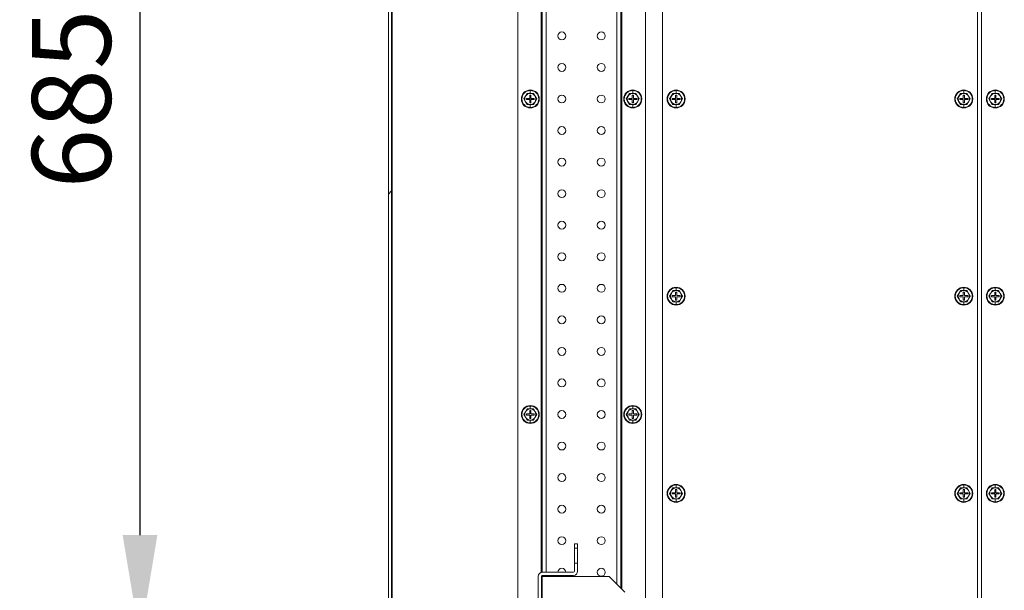
# Model space of a CAD drawing. Units: millimetres. Extents: x 63 to 8538, y 73 to 6060.
# Drawn here: x 4015 to 4640, y 890 to 1252 of the extents above; entities that cross this region are included whole.
import ezdxf

# ---------------------------------------------------------------- set-up
doc = ezdxf.new("R2010")
doc.units = ezdxf.units.MM
doc.header["$LTSCALE"] = 5
doc.header["$PDSIZE"] = -1
doc.styles.get("Standard").update_dxf_attribs({"font": 'romans.shx', "width": 0.8})
doc.dimstyles.new('SLDDIMSTYLE2', dxfattribs={"dimscale": 10, "dimtxt": 2.5, "dimasz": 3.302, "dimexe": 1, "dimexo": 1, "dimgap": 0.926042, "dimtad": 1, "dimdec": 0, "dimrnd": 1e-09, "dimzin": 12, "dimdsep": 46, "dimtxsty": 'Standard', "dimcen": 2, "dimadec": 0, "dimazin": 3, "dimtfac": 1, "dimtdec": 0, "dimtmove": 0, "dimatfit": 0, "dimfxl": 1, "dimfrac": 2, "dimtolj": 1, "dimtzin": 12, "dimarcsym": 0})
pattern_1 = [(45, (-4408.93, -2128.25), (-202.056, 202.056), []), (45, (-4274.22, -2128.25), (-202.056, 202.056), [])]

# ---------------------------------------------------------------- blocks, each defined once
blk = doc.blocks.new('*D33')
at = {"color": 0, "lineweight": -2, "transparency": 16777216}
for p, q in [((4402.87, 1544.38), (4071.5, 1544.38)), ((4091.5, 925.42), (4091.5, 1478.34)), ((4402.87, 859.38), (4071.5, 859.38))]:
    blk.add_line(p, q, dxfattribs=at)
at = {"color": 0, "transparency": 16777216}
for points in [[(4080.49, 1478.34), (4102.51, 1478.34), (4091.5, 1544.38)], [(4080.49, 925.42), (4102.51, 925.42), (4091.5, 859.38)]]:
    blk.add_solid(points, dxfattribs=at)
at = {"layer": 'Defpoints', "color": 0, "transparency": 16777216}
for p in [(4091.5, 1544.38), (4422.87, 1544.38), (4422.87, 859.38)]:
    blk.add_point(p, dxfattribs=at)
at = {"color": 0, "transparency": 16777216, "insert": (4047.98, 1201.88), "char_height": 50, "attachment_point": 5, "rotation": 90}
blk.add_mtext('\\A1;685', dxfattribs=at)

msp = doc.modelspace()

# ---------------------------------------------------------------- hatches: boundary and pattern name
at = {"linetype": 'Continuous', "lineweight": 18}
h = msp.add_hatch(dxfattribs=at)
h.set_pattern_fill('ANSI32', color=256, scale=30, style=0)
h.set_pattern_definition(pattern_1)
edge = h.paths.add_edge_path(flags=0)
edge.add_arc((4309.52, 1591.28), 2.6, 0, 90)
edge.add_line((4309.52, 1593.88), (4302.12, 1593.88))
edge.add_line((4302.12, 1593.88), (4302.12, 1591.88))
edge.add_line((4302.12, 1591.88), (4309.52, 1591.88))
edge.add_arc((4309.52, 1591.28), 0.6, 0, 90, ccw=False)
edge.add_line((4310.12, 1591.28), (4310.12, 1574.48))
edge.add_arc((4309.52, 1574.48), 0.6, 270, 360, ccw=False)
edge.add_line((4309.52, 1573.88), (4279.72, 1573.88))
edge.add_arc((4279.72, 1574.48), 0.6, 180, 270, ccw=False)
edge.add_line((4279.12, 1574.48), (4279.12, 1599.28))
edge.add_arc((4276.52, 1599.28), 2.6, 0, 90)
edge.add_line((4276.52, 1601.88), (4251.72, 1601.88))
edge.add_arc((4251.72, 1599.28), 2.6, 90, 180)
edge.add_line((4249.12, 1599.28), (4249.12, 804.48))
edge.add_arc((4251.72, 804.48), 2.6, 180, 270)
edge.add_line((4251.72, 801.88), (4276.52, 801.88))
edge.add_arc((4276.52, 804.48), 2.6, 270, 360)
edge.add_line((4279.12, 804.48), (4279.12, 829.28))
edge.add_arc((4279.72, 829.28), 0.6, 90, 180, ccw=False)
edge.add_line((4279.72, 829.88), (4309.52, 829.88))
edge.add_arc((4309.52, 829.28), 0.6, 0, 90, ccw=False)
edge.add_line((4310.12, 829.28), (4310.12, 812.48))
edge.add_arc((4309.52, 812.48), 0.6, 270, 360, ccw=False)
edge.add_line((4309.52, 811.88), (4302.12, 811.88))
edge.add_line((4302.12, 811.88), (4302.12, 809.88))
edge.add_line((4302.12, 809.88), (4309.52, 809.88))
edge.add_arc((4309.52, 812.48), 2.6, 270, 360)
edge.add_line((4312.12, 812.48), (4312.12, 829.28))
edge.add_arc((4309.52, 829.28), 2.6, 0, 90)
edge.add_line((4309.52, 831.88), (4279.72, 831.88))
edge.add_arc((4279.72, 829.28), 2.6, 90, 180)
edge.add_line((4277.12, 829.28), (4277.12, 804.48))
edge.add_arc((4276.52, 804.48), 0.6, 270, 360, ccw=False)
edge.add_line((4276.52, 803.88), (4251.72, 803.88))
edge.add_arc((4251.72, 804.48), 0.6, 180, 270, ccw=False)
edge.add_line((4251.12, 804.48), (4251.12, 1599.28))
edge.add_arc((4251.72, 1599.28), 0.6, 90, 180, ccw=False)
edge.add_line((4251.72, 1599.88), (4276.52, 1599.88))
edge.add_arc((4276.52, 1599.28), 0.6, 0, 90, ccw=False)
edge.add_line((4277.12, 1599.28), (4277.12, 1574.48))
edge.add_arc((4279.72, 1574.48), 2.6, 180, 270)
edge.add_line((4279.72, 1571.88), (4309.52, 1571.88))
edge.add_arc((4309.52, 1574.48), 2.6, 270, 360)
edge.add_line((4312.12, 1574.48), (4312.12, 1591.28))
h = msp.add_hatch(dxfattribs=at)
h.set_pattern_fill('ANSI32', color=256, scale=30, style=0)
h.set_pattern_definition(pattern_1)
edge = h.paths.add_edge_path(flags=0)
edge.add_line((4367.12, 907.63), (4367.12, 902.48))
edge.add_arc((4366.52, 902.48), 0.6, 270, 360, ccw=False)
edge.add_line((4366.52, 901.88), (4346.72, 901.88))
edge.add_arc((4346.72, 899.28), 2.6, 90, 180)
edge.add_line((4344.12, 899.28), (4344.12, 854.48))
edge.add_arc((4346.72, 854.48), 2.6, 180, 270)
edge.add_line((4346.72, 851.88), (4386.87, 851.88))
edge.add_line((4386.87, 851.88), (4386.87, 853.88))
edge.add_line((4386.87, 853.88), (4346.72, 853.88))
edge.add_arc((4346.72, 854.48), 0.6, 180, 270, ccw=False)
edge.add_line((4346.12, 854.48), (4346.12, 899.28))
edge.add_arc((4346.72, 899.28), 0.6, 90, 180, ccw=False)
edge.add_line((4346.72, 899.88), (4366.52, 899.88))
edge.add_arc((4366.52, 902.48), 2.6, 270, 360)
edge.add_line((4369.12, 902.48), (4369.12, 907.63))
edge.add_line((4369.12, 907.63), (4367.12, 907.63))

# ---------------------------------------------------------------- linework, layer by layer
for p, q in [((4249.12, 1599.28), (4249.12, 804.48)), ((4251.12, 1599.28), (4251.12, 804.48)), ((4331.12, 1551.88), (4331.12, 851.88)), ((4412.12, 851.88), (4412.12, 1551.88)), ((4422.87, 1544.38), (4422.87, 859.38)), ((4622.87, 859.38), (4622.87, 1544.38)), ((4625.37, 1544.38), (4625.37, 859.38)), ((4251.37, 1513.38), (4251.37, 804.48)), ((4396.62, 1511.98), (4396.62, 891.78)), ((4397.22, 1512.58), (4397.22, 891.18)), ((4394.02, 1509.38), (4394.02, 894.38)), ((4346.02, 1501.97), (4346.02, 901.78)), ((4346.62, 901.87), (4346.62, 1501.88)), ((4349.22, 1501.88), (4349.22, 901.88)), ((4339.12, 1207.58), (4339.12, 1207.25)), ((4339.12, 1205.44), (4339.12, 1207.25)), ((4404.12, 1207.58), (4404.12, 1207.25)), ((4404.12, 1205.44), (4404.12, 1207.25)), ((4431.62, 1207.58), (4431.62, 1207.25)), ((4431.62, 1205.44), (4431.62, 1207.25)), ((4614.12, 1207.58), (4614.12, 1207.25)), ((4614.12, 1205.44), (4614.12, 1207.25)), ((4634.12, 1207.58), (4634.12, 1207.25)), ((4634.12, 1205.44), (4634.12, 1207.25)), ((4336.09, 1203.63), (4335.08, 1201.88)), ((4335.08, 1201.88), (4336.09, 1200.13)), ((4337.1, 1205.38), (4336.09, 1203.63)), ((4336.09, 1200.13), (4337.1, 1198.38)), ((4336.62, 1202.28), (4336.62, 1201.48)), ((4338.72, 1202.28), (4336.62, 1202.28)), ((4336.62, 1201.48), (4338.72, 1201.48)), ((4337.06, 1205.45), (4339.12, 1205.44)), ((4339.12, 1205.38), (4337.1, 1205.38)), ((4339.52, 1204.38), (4338.72, 1204.38)), ((4338.72, 1204.38), (4338.72, 1202.28)), ((4338.72, 1201.48), (4338.72, 1199.38)), ((4338.72, 1199.38), (4339.52, 1199.38)), ((4339.12, 1205.44), (4341.18, 1205.45)), ((4341.14, 1205.38), (4339.12, 1205.38)), ((4339.52, 1202.28), (4339.52, 1204.38)), ((4341.62, 1202.28), (4339.52, 1202.28)), ((4339.52, 1199.38), (4339.52, 1201.48)), ((4339.52, 1201.48), (4341.62, 1201.48)), ((4342.15, 1203.63), (4341.14, 1205.38)), ((4341.14, 1198.38), (4342.15, 1200.13)), ((4341.62, 1201.48), (4341.62, 1202.28)), ((4343.16, 1201.88), (4342.15, 1203.63)), ((4342.15, 1200.13), (4343.16, 1201.88)), ((4401.09, 1203.63), (4400.08, 1201.88)), ((4400.08, 1201.88), (4401.09, 1200.13)), ((4402.1, 1205.38), (4401.09, 1203.63)), ((4401.09, 1200.13), (4402.1, 1198.38)), ((4401.62, 1202.28), (4401.62, 1201.48)), ((4403.72, 1202.28), (4401.62, 1202.28)), ((4401.62, 1201.48), (4403.72, 1201.48)), ((4402.06, 1205.45), (4404.12, 1205.44)), ((4404.12, 1205.38), (4402.1, 1205.38)), ((4404.52, 1204.38), (4403.72, 1204.38)), ((4403.72, 1204.38), (4403.72, 1202.28)), ((4403.72, 1201.48), (4403.72, 1199.38)), ((4403.72, 1199.38), (4404.52, 1199.38)), ((4404.12, 1205.44), (4406.18, 1205.45)), ((4406.14, 1205.38), (4404.12, 1205.38)), ((4404.52, 1202.28), (4404.52, 1204.38)), ((4406.62, 1202.28), (4404.52, 1202.28)), ((4404.52, 1199.38), (4404.52, 1201.48)), ((4404.52, 1201.48), (4406.62, 1201.48)), ((4407.15, 1203.63), (4406.14, 1205.38)), ((4406.14, 1198.38), (4407.15, 1200.13)), ((4406.62, 1201.48), (4406.62, 1202.28)), ((4408.16, 1201.88), (4407.15, 1203.63)), ((4407.15, 1200.13), (4408.16, 1201.88)), ((4428.59, 1203.63), (4427.58, 1201.88)), ((4427.58, 1201.88), (4428.59, 1200.13)), ((4429.6, 1205.38), (4428.59, 1203.63)), ((4428.59, 1200.13), (4429.6, 1198.38)), ((4429.12, 1202.28), (4429.12, 1201.48)), ((4431.22, 1202.28), (4429.12, 1202.28)), ((4429.12, 1201.48), (4431.22, 1201.48)), ((4429.56, 1205.45), (4431.62, 1205.44)), ((4431.62, 1205.38), (4429.6, 1205.38)), ((4432.02, 1204.38), (4431.22, 1204.38)), ((4431.22, 1204.38), (4431.22, 1202.28)), ((4431.22, 1201.48), (4431.22, 1199.38)), ((4431.22, 1199.38), (4432.02, 1199.38)), ((4431.62, 1205.44), (4433.68, 1205.45)), ((4433.64, 1205.38), (4431.62, 1205.38)), ((4432.02, 1202.28), (4432.02, 1204.38)), ((4434.12, 1202.28), (4432.02, 1202.28)), ((4432.02, 1199.38), (4432.02, 1201.48)), ((4432.02, 1201.48), (4434.12, 1201.48)), ((4434.65, 1203.63), (4433.64, 1205.38)), ((4433.64, 1198.38), (4434.65, 1200.13)), ((4434.12, 1201.48), (4434.12, 1202.28)), ((4435.66, 1201.88), (4434.65, 1203.63)), ((4434.65, 1200.13), (4435.66, 1201.88)), ((4611.09, 1203.63), (4610.08, 1201.88)), ((4610.08, 1201.88), (4611.09, 1200.13)), ((4612.1, 1205.38), (4611.09, 1203.63)), ((4611.09, 1200.13), (4612.1, 1198.38)), ((4611.62, 1202.28), (4611.62, 1201.48)), ((4613.72, 1202.28), (4611.62, 1202.28)), ((4611.62, 1201.48), (4613.72, 1201.48)), ((4612.06, 1205.45), (4614.12, 1205.44)), ((4614.12, 1205.38), (4612.1, 1205.38)), ((4614.52, 1204.38), (4613.72, 1204.38)), ((4613.72, 1204.38), (4613.72, 1202.28)), ((4613.72, 1201.48), (4613.72, 1199.38)), ((4613.72, 1199.38), (4614.52, 1199.38)), ((4614.12, 1205.44), (4616.18, 1205.45)), ((4616.14, 1205.38), (4614.12, 1205.38)), ((4614.52, 1202.28), (4614.52, 1204.38)), ((4616.62, 1202.28), (4614.52, 1202.28)), ((4614.52, 1199.38), (4614.52, 1201.48)), ((4614.52, 1201.48), (4616.62, 1201.48)), ((4617.15, 1203.63), (4616.14, 1205.38)), ((4616.14, 1198.38), (4617.15, 1200.13)), ((4616.62, 1201.48), (4616.62, 1202.28)), ((4618.16, 1201.88), (4617.15, 1203.63)), ((4617.15, 1200.13), (4618.16, 1201.88)), ((4631.09, 1203.63), (4630.08, 1201.88)), ((4630.08, 1201.88), (4631.09, 1200.13)), ((4632.1, 1205.38), (4631.09, 1203.63)), ((4631.09, 1200.13), (4632.1, 1198.38)), ((4631.62, 1202.28), (4631.62, 1201.48)), ((4633.72, 1202.28), (4631.62, 1202.28)), ((4631.62, 1201.48), (4633.72, 1201.48)), ((4632.06, 1205.45), (4634.12, 1205.44)), ((4634.12, 1205.38), (4632.1, 1205.38)), ((4634.52, 1204.38), (4633.72, 1204.38)), ((4633.72, 1204.38), (4633.72, 1202.28)), ((4633.72, 1201.48), (4633.72, 1199.38)), ((4633.72, 1199.38), (4634.52, 1199.38)), ((4634.12, 1205.44), (4636.18, 1205.45)), ((4636.14, 1205.38), (4634.12, 1205.38)), ((4634.52, 1202.28), (4634.52, 1204.38)), ((4636.62, 1202.28), (4634.52, 1202.28)), ((4634.52, 1199.38), (4634.52, 1201.48)), ((4634.52, 1201.48), (4636.62, 1201.48)), ((4637.15, 1203.63), (4636.14, 1205.38)), ((4636.14, 1198.38), (4637.15, 1200.13)), ((4636.62, 1201.48), (4636.62, 1202.28)), ((4638.16, 1201.88), (4637.15, 1203.63)), ((4637.15, 1200.13), (4638.16, 1201.88)), ((4339.12, 1198.31), (4337.06, 1198.31)), ((4337.1, 1198.38), (4339.12, 1198.38)), ((4339.12, 1198.38), (4341.14, 1198.38)), ((4341.18, 1198.31), (4339.12, 1198.31)), ((4339.12, 1198.31), (4339.12, 1196.51)), ((4339.12, 1196.18), (4339.12, 1196.51)), ((4404.12, 1198.31), (4402.06, 1198.31)), ((4402.1, 1198.38), (4404.12, 1198.38)), ((4404.12, 1198.38), (4406.14, 1198.38)), ((4406.18, 1198.31), (4404.12, 1198.31)), ((4404.12, 1198.31), (4404.12, 1196.51)), ((4404.12, 1196.18), (4404.12, 1196.51)), ((4431.62, 1198.31), (4429.56, 1198.31)), ((4429.6, 1198.38), (4431.62, 1198.38)), ((4431.62, 1198.38), (4433.64, 1198.38)), ((4433.68, 1198.31), (4431.62, 1198.31)), ((4431.62, 1198.31), (4431.62, 1196.51)), ((4431.62, 1196.18), (4431.62, 1196.51)), ((4614.12, 1198.31), (4612.06, 1198.31)), ((4612.1, 1198.38), (4614.12, 1198.38)), ((4614.12, 1198.38), (4616.14, 1198.38)), ((4616.18, 1198.31), (4614.12, 1198.31)), ((4614.12, 1198.31), (4614.12, 1196.51)), ((4614.12, 1196.18), (4614.12, 1196.51)), ((4634.12, 1198.31), (4632.06, 1198.31)), ((4632.1, 1198.38), (4634.12, 1198.38)), ((4634.12, 1198.38), (4636.14, 1198.38)), ((4636.18, 1198.31), (4634.12, 1198.31)), ((4634.12, 1198.31), (4634.12, 1196.51)), ((4634.12, 1196.18), (4634.12, 1196.51)), ((4431.62, 1082.58), (4431.62, 1082.25)), ((4431.62, 1080.44), (4431.62, 1082.25)), ((4614.12, 1082.58), (4614.12, 1082.25)), ((4614.12, 1080.44), (4614.12, 1082.25)), ((4634.12, 1082.58), (4634.12, 1082.25)), ((4634.12, 1080.44), (4634.12, 1082.25)), ((4428.59, 1078.63), (4427.58, 1076.88)), ((4427.58, 1076.88), (4428.59, 1075.13)), ((4429.6, 1080.38), (4428.59, 1078.63)), ((4428.59, 1075.13), (4429.6, 1073.38)), ((4429.12, 1077.28), (4429.12, 1076.48)), ((4431.22, 1077.28), (4429.12, 1077.28)), ((4429.12, 1076.48), (4431.22, 1076.48)), ((4429.56, 1080.45), (4431.62, 1080.44)), ((4431.62, 1080.38), (4429.6, 1080.38)), ((4432.02, 1079.38), (4431.22, 1079.38)), ((4431.22, 1079.38), (4431.22, 1077.28)), ((4431.22, 1076.48), (4431.22, 1074.38)), ((4431.62, 1080.44), (4433.68, 1080.45)), ((4433.64, 1080.38), (4431.62, 1080.38)), ((4432.02, 1077.28), (4432.02, 1079.38)), ((4434.12, 1077.28), (4432.02, 1077.28)), ((4432.02, 1074.38), (4432.02, 1076.48)), ((4432.02, 1076.48), (4434.12, 1076.48)), ((4434.65, 1078.63), (4433.64, 1080.38)), ((4433.64, 1073.38), (4434.65, 1075.13)), ((4434.12, 1076.48), (4434.12, 1077.28)), ((4435.66, 1076.88), (4434.65, 1078.63)), ((4434.65, 1075.13), (4435.66, 1076.88)), ((4611.09, 1078.63), (4610.08, 1076.88)), ((4610.08, 1076.88), (4611.09, 1075.13)), ((4612.1, 1080.38), (4611.09, 1078.63)), ((4611.09, 1075.13), (4612.1, 1073.38)), ((4611.62, 1077.28), (4611.62, 1076.48)), ((4613.72, 1077.28), (4611.62, 1077.28)), ((4611.62, 1076.48), (4613.72, 1076.48)), ((4612.06, 1080.45), (4614.12, 1080.44)), ((4614.12, 1080.38), (4612.1, 1080.38)), ((4614.52, 1079.38), (4613.72, 1079.38)), ((4613.72, 1079.38), (4613.72, 1077.28)), ((4613.72, 1076.48), (4613.72, 1074.38)), ((4614.12, 1080.44), (4616.18, 1080.45)), ((4616.14, 1080.38), (4614.12, 1080.38)), ((4614.52, 1077.28), (4614.52, 1079.38)), ((4616.62, 1077.28), (4614.52, 1077.28)), ((4614.52, 1074.38), (4614.52, 1076.48)), ((4614.52, 1076.48), (4616.62, 1076.48)), ((4617.15, 1078.63), (4616.14, 1080.38)), ((4616.14, 1073.38), (4617.15, 1075.13)), ((4616.62, 1076.48), (4616.62, 1077.28)), ((4618.16, 1076.88), (4617.15, 1078.63)), ((4617.15, 1075.13), (4618.16, 1076.88)), ((4631.09, 1078.63), (4630.08, 1076.88)), ((4630.08, 1076.88), (4631.09, 1075.13)), ((4632.1, 1080.38), (4631.09, 1078.63)), ((4631.09, 1075.13), (4632.1, 1073.38)), ((4631.62, 1077.28), (4631.62, 1076.48)), ((4633.72, 1077.28), (4631.62, 1077.28)), ((4631.62, 1076.48), (4633.72, 1076.48)), ((4632.06, 1080.45), (4634.12, 1080.44)), ((4634.12, 1080.38), (4632.1, 1080.38)), ((4634.52, 1079.38), (4633.72, 1079.38)), ((4633.72, 1079.38), (4633.72, 1077.28)), ((4633.72, 1076.48), (4633.72, 1074.38)), ((4634.12, 1080.44), (4636.18, 1080.45)), ((4636.14, 1080.38), (4634.12, 1080.38)), ((4634.52, 1077.28), (4634.52, 1079.38)), ((4636.62, 1077.28), (4634.52, 1077.28)), ((4634.52, 1074.38), (4634.52, 1076.48)), ((4634.52, 1076.48), (4636.62, 1076.48)), ((4637.15, 1078.63), (4636.14, 1080.38)), ((4636.14, 1073.38), (4637.15, 1075.13)), ((4636.62, 1076.48), (4636.62, 1077.28)), ((4638.16, 1076.88), (4637.15, 1078.63)), ((4637.15, 1075.13), (4638.16, 1076.88)), ((4431.62, 1073.31), (4429.56, 1073.31)), ((4429.6, 1073.38), (4431.62, 1073.38)), ((4431.22, 1074.38), (4432.02, 1074.38)), ((4431.62, 1073.38), (4433.64, 1073.38)), ((4433.68, 1073.31), (4431.62, 1073.31)), ((4431.62, 1073.31), (4431.62, 1071.51)), ((4431.62, 1071.18), (4431.62, 1071.51)), ((4614.12, 1073.31), (4612.06, 1073.31)), ((4612.1, 1073.38), (4614.12, 1073.38)), ((4613.72, 1074.38), (4614.52, 1074.38)), ((4614.12, 1073.38), (4616.14, 1073.38)), ((4616.18, 1073.31), (4614.12, 1073.31)), ((4614.12, 1073.31), (4614.12, 1071.51)), ((4614.12, 1071.18), (4614.12, 1071.51)), ((4634.12, 1073.31), (4632.06, 1073.31)), ((4632.1, 1073.38), (4634.12, 1073.38)), ((4633.72, 1074.38), (4634.52, 1074.38)), ((4634.12, 1073.38), (4636.14, 1073.38)), ((4636.18, 1073.31), (4634.12, 1073.31)), ((4634.12, 1073.31), (4634.12, 1071.51)), ((4634.12, 1071.18), (4634.12, 1071.51)), ((4339.12, 1007.58), (4339.12, 1007.25)), ((4339.12, 1005.44), (4339.12, 1007.25)), ((4404.12, 1007.58), (4404.12, 1007.25)), ((4404.12, 1005.44), (4404.12, 1007.25)), ((4336.09, 1003.63), (4335.08, 1001.88)), ((4335.08, 1001.88), (4336.09, 1000.13)), ((4337.1, 1005.38), (4336.09, 1003.63)), ((4336.09, 1000.13), (4337.1, 998.38)), ((4336.62, 1002.28), (4336.62, 1001.48)), ((4338.72, 1002.28), (4336.62, 1002.28)), ((4336.62, 1001.48), (4338.72, 1001.48)), ((4337.06, 1005.45), (4339.12, 1005.44)), ((4339.12, 1005.38), (4337.1, 1005.38)), ((4339.52, 1004.38), (4338.72, 1004.38)), ((4338.72, 1004.38), (4338.72, 1002.28)), ((4338.72, 1001.48), (4338.72, 999.38)), ((4339.12, 1005.44), (4341.18, 1005.45)), ((4341.14, 1005.38), (4339.12, 1005.38)), ((4339.52, 1002.28), (4339.52, 1004.38)), ((4341.62, 1002.28), (4339.52, 1002.28)), ((4339.52, 999.38), (4339.52, 1001.48)), ((4339.52, 1001.48), (4341.62, 1001.48)), ((4342.15, 1003.63), (4341.14, 1005.38)), ((4341.14, 998.38), (4342.15, 1000.13)), ((4341.62, 1001.48), (4341.62, 1002.28)), ((4343.16, 1001.88), (4342.15, 1003.63)), ((4342.15, 1000.13), (4343.16, 1001.88)), ((4401.09, 1003.63), (4400.08, 1001.88)), ((4400.08, 1001.88), (4401.09, 1000.13)), ((4402.1, 1005.38), (4401.09, 1003.63)), ((4401.09, 1000.13), (4402.1, 998.38)), ((4401.62, 1002.28), (4401.62, 1001.48)), ((4403.72, 1002.28), (4401.62, 1002.28)), ((4401.62, 1001.48), (4403.72, 1001.48)), ((4402.06, 1005.45), (4404.12, 1005.44)), ((4404.12, 1005.38), (4402.1, 1005.38)), ((4404.52, 1004.38), (4403.72, 1004.38)), ((4403.72, 1004.38), (4403.72, 1002.28)), ((4403.72, 1001.48), (4403.72, 999.38)), ((4404.12, 1005.44), (4406.18, 1005.45)), ((4406.14, 1005.38), (4404.12, 1005.38)), ((4404.52, 1002.28), (4404.52, 1004.38)), ((4406.62, 1002.28), (4404.52, 1002.28)), ((4404.52, 999.38), (4404.52, 1001.48)), ((4404.52, 1001.48), (4406.62, 1001.48)), ((4407.15, 1003.63), (4406.14, 1005.38)), ((4406.14, 998.38), (4407.15, 1000.13)), ((4406.62, 1001.48), (4406.62, 1002.28)), ((4408.16, 1001.88), (4407.15, 1003.63)), ((4407.15, 1000.13), (4408.16, 1001.88)), ((4339.12, 998.31), (4337.06, 998.31)), ((4337.1, 998.38), (4339.12, 998.38)), ((4338.72, 999.38), (4339.52, 999.38)), ((4339.12, 998.38), (4341.14, 998.38)), ((4341.18, 998.31), (4339.12, 998.31)), ((4339.12, 998.31), (4339.12, 996.51)), ((4339.12, 996.18), (4339.12, 996.51)), ((4404.12, 998.31), (4402.06, 998.31)), ((4402.1, 998.38), (4404.12, 998.38)), ((4403.72, 999.38), (4404.52, 999.38)), ((4404.12, 998.38), (4406.14, 998.38)), ((4406.18, 998.31), (4404.12, 998.31)), ((4404.12, 998.31), (4404.12, 996.51)), ((4404.12, 996.18), (4404.12, 996.51)), ((4431.62, 957.58), (4431.62, 957.25)), ((4431.62, 955.44), (4431.62, 957.25)), ((4614.12, 957.58), (4614.12, 957.25)), ((4614.12, 955.44), (4614.12, 957.25)), ((4634.12, 957.58), (4634.12, 957.25)), ((4634.12, 955.44), (4634.12, 957.25)), ((4428.59, 953.63), (4427.58, 951.88)), ((4427.58, 951.88), (4428.59, 950.13)), ((4429.6, 955.38), (4428.59, 953.63)), ((4428.59, 950.13), (4429.6, 948.38)), ((4429.12, 952.28), (4429.12, 951.48)), ((4431.22, 952.28), (4429.12, 952.28)), ((4429.12, 951.48), (4431.22, 951.48)), ((4429.56, 955.45), (4431.62, 955.44)), ((4431.62, 955.38), (4429.6, 955.38)), ((4432.02, 954.38), (4431.22, 954.38)), ((4431.22, 954.38), (4431.22, 952.28)), ((4431.22, 951.48), (4431.22, 949.38)), ((4431.62, 955.44), (4433.68, 955.45)), ((4433.64, 955.38), (4431.62, 955.38)), ((4432.02, 952.28), (4432.02, 954.38)), ((4434.12, 952.28), (4432.02, 952.28)), ((4432.02, 949.38), (4432.02, 951.48)), ((4432.02, 951.48), (4434.12, 951.48)), ((4434.65, 953.63), (4433.64, 955.38)), ((4433.64, 948.38), (4434.65, 950.13)), ((4434.12, 951.48), (4434.12, 952.28)), ((4435.66, 951.88), (4434.65, 953.63)), ((4434.65, 950.13), (4435.66, 951.88)), ((4611.09, 953.63), (4610.08, 951.88)), ((4610.08, 951.88), (4611.09, 950.13)), ((4612.1, 955.38), (4611.09, 953.63)), ((4611.09, 950.13), (4612.1, 948.38)), ((4611.62, 952.28), (4611.62, 951.48)), ((4613.72, 952.28), (4611.62, 952.28)), ((4611.62, 951.48), (4613.72, 951.48)), ((4612.06, 955.45), (4614.12, 955.44)), ((4614.12, 955.38), (4612.1, 955.38)), ((4614.52, 954.38), (4613.72, 954.38)), ((4613.72, 954.38), (4613.72, 952.28)), ((4613.72, 951.48), (4613.72, 949.38)), ((4614.12, 955.44), (4616.18, 955.45)), ((4616.14, 955.38), (4614.12, 955.38)), ((4614.52, 952.28), (4614.52, 954.38)), ((4616.62, 952.28), (4614.52, 952.28)), ((4614.52, 949.38), (4614.52, 951.48)), ((4614.52, 951.48), (4616.62, 951.48)), ((4617.15, 953.63), (4616.14, 955.38)), ((4616.14, 948.38), (4617.15, 950.13)), ((4616.62, 951.48), (4616.62, 952.28)), ((4618.16, 951.88), (4617.15, 953.63)), ((4617.15, 950.13), (4618.16, 951.88)), ((4631.09, 953.63), (4630.08, 951.88)), ((4630.08, 951.88), (4631.09, 950.13)), ((4632.1, 955.38), (4631.09, 953.63)), ((4631.09, 950.13), (4632.1, 948.38)), ((4631.62, 952.28), (4631.62, 951.48)), ((4633.72, 952.28), (4631.62, 952.28)), ((4631.62, 951.48), (4633.72, 951.48)), ((4632.06, 955.45), (4634.12, 955.44)), ((4634.12, 955.38), (4632.1, 955.38)), ((4634.52, 954.38), (4633.72, 954.38)), ((4633.72, 954.38), (4633.72, 952.28)), ((4633.72, 951.48), (4633.72, 949.38)), ((4634.12, 955.44), (4636.18, 955.45)), ((4636.14, 955.38), (4634.12, 955.38)), ((4634.52, 952.28), (4634.52, 954.38)), ((4636.62, 952.28), (4634.52, 952.28)), ((4634.52, 949.38), (4634.52, 951.48)), ((4634.52, 951.48), (4636.62, 951.48)), ((4637.15, 953.63), (4636.14, 955.38)), ((4636.14, 948.38), (4637.15, 950.13)), ((4636.62, 951.48), (4636.62, 952.28)), ((4638.16, 951.88), (4637.15, 953.63)), ((4637.15, 950.13), (4638.16, 951.88)), ((4431.62, 948.31), (4429.56, 948.31)), ((4429.6, 948.38), (4431.62, 948.38)), ((4431.22, 949.38), (4432.02, 949.38)), ((4431.62, 948.38), (4433.64, 948.38)), ((4433.68, 948.31), (4431.62, 948.31)), ((4431.62, 948.31), (4431.62, 946.51)), ((4431.62, 946.18), (4431.62, 946.51)), ((4614.12, 948.31), (4612.06, 948.31)), ((4612.1, 948.38), (4614.12, 948.38)), ((4613.72, 949.38), (4614.52, 949.38)), ((4614.12, 948.38), (4616.14, 948.38)), ((4616.18, 948.31), (4614.12, 948.31)), ((4614.12, 948.31), (4614.12, 946.51)), ((4614.12, 946.18), (4614.12, 946.51)), ((4634.12, 948.31), (4632.06, 948.31)), ((4632.1, 948.38), (4634.12, 948.38)), ((4633.72, 949.38), (4634.52, 949.38)), ((4634.12, 948.38), (4636.14, 948.38)), ((4636.18, 948.31), (4634.12, 948.31)), ((4634.12, 948.31), (4634.12, 946.51)), ((4634.12, 946.18), (4634.12, 946.51)), ((4369.12, 919.88), (4367.12, 919.88)), ((4367.12, 917.13), (4367.12, 919.88)), ((4369.12, 917.13), (4369.12, 919.88)), ((4367.12, 917.13), (4369.12, 917.13)), ((4367.12, 917.13), (4367.12, 907.63)), ((4369.12, 917.13), (4369.12, 907.63)), ((4369.12, 907.63), (4367.12, 907.63)), ((4367.12, 902.48), (4367.12, 907.63)), ((4369.12, 902.48), (4369.12, 907.63)), ((4346.62, 899.28), (4346.62, 899.87)), ((4366.52, 901.88), (4346.72, 901.88)), ((4366.52, 899.88), (4346.72, 899.88)), ((4349.22, 899.88), (4349.22, 899.28)), ((4344.12, 854.48), (4344.12, 899.28)), ((4346.12, 854.48), (4346.12, 899.28)), ((4346.72, 899.28), (4346.12, 899.28)), ((4346.72, 854.48), (4346.72, 899.28)), ((4389.12, 899.28), (4346.72, 899.28)), ((4399.12, 889.28), (4389.12, 899.28))]:
    msp.add_line(p, q, dxfattribs=at)
at = {"linetype": 'Continuous', "lineweight": 18, "flags": 128}
for points in [[(4335, 1201.88), (4336.04, 1203.66), (4337.06, 1205.45)], [(4337.06, 1198.31), (4336.03, 1200.1), (4335, 1201.88)], [(4341.18, 1205.45), (4342.21, 1203.65), (4343.24, 1201.88)], [(4343.24, 1201.88), (4342.21, 1200.09), (4341.18, 1198.31)], [(4400, 1201.88), (4401.04, 1203.66), (4402.06, 1205.45)], [(4402.06, 1198.31), (4401.03, 1200.1), (4400, 1201.88)], [(4406.18, 1205.45), (4407.21, 1203.65), (4408.24, 1201.88)], [(4408.24, 1201.88), (4407.21, 1200.09), (4406.18, 1198.31)], [(4427.5, 1201.88), (4428.54, 1203.66), (4429.56, 1205.45)], [(4429.56, 1198.31), (4428.53, 1200.1), (4427.5, 1201.88)], [(4433.68, 1205.45), (4434.71, 1203.65), (4435.74, 1201.88)], [(4435.74, 1201.88), (4434.71, 1200.09), (4433.68, 1198.31)], [(4610, 1201.88), (4611.04, 1203.66), (4612.06, 1205.45)], [(4612.06, 1198.31), (4611.03, 1200.1), (4610, 1201.88)], [(4616.18, 1205.45), (4617.21, 1203.65), (4618.24, 1201.88)], [(4618.24, 1201.88), (4617.21, 1200.09), (4616.18, 1198.31)], [(4630, 1201.88), (4631.04, 1203.66), (4632.06, 1205.45)], [(4632.06, 1198.31), (4631.03, 1200.1), (4630, 1201.88)], [(4636.18, 1205.45), (4637.21, 1203.65), (4638.24, 1201.88)], [(4638.24, 1201.88), (4637.21, 1200.09), (4636.18, 1198.31)], [(4427.5, 1076.88), (4428.54, 1078.66), (4429.56, 1080.45)], [(4429.56, 1073.31), (4428.53, 1075.1), (4427.5, 1076.88)], [(4433.68, 1080.45), (4434.71, 1078.65), (4435.74, 1076.88)], [(4435.74, 1076.88), (4434.71, 1075.09), (4433.68, 1073.31)], [(4610, 1076.88), (4611.04, 1078.66), (4612.06, 1080.45)], [(4612.06, 1073.31), (4611.03, 1075.1), (4610, 1076.88)], [(4616.18, 1080.45), (4617.21, 1078.65), (4618.24, 1076.88)], [(4618.24, 1076.88), (4617.21, 1075.09), (4616.18, 1073.31)], [(4630, 1076.88), (4631.04, 1078.66), (4632.06, 1080.45)], [(4632.06, 1073.31), (4631.03, 1075.1), (4630, 1076.88)], [(4636.18, 1080.45), (4637.21, 1078.65), (4638.24, 1076.88)], [(4638.24, 1076.88), (4637.21, 1075.09), (4636.18, 1073.31)], [(4335, 1001.88), (4336.04, 1003.66), (4337.06, 1005.45)], [(4337.06, 998.31), (4336.03, 1000.1), (4335, 1001.88)], [(4341.18, 1005.45), (4342.21, 1003.65), (4343.24, 1001.88)], [(4343.24, 1001.88), (4342.21, 1000.09), (4341.18, 998.31)], [(4400, 1001.88), (4401.04, 1003.66), (4402.06, 1005.45)], [(4402.06, 998.31), (4401.03, 1000.1), (4400, 1001.88)], [(4406.18, 1005.45), (4407.21, 1003.65), (4408.24, 1001.88)], [(4408.24, 1001.88), (4407.21, 1000.09), (4406.18, 998.31)], [(4427.5, 951.88), (4428.54, 953.66), (4429.56, 955.45)], [(4429.56, 948.31), (4428.53, 950.1), (4427.5, 951.88)], [(4433.68, 955.45), (4434.71, 953.65), (4435.74, 951.88)], [(4435.74, 951.88), (4434.71, 950.09), (4433.68, 948.31)], [(4610, 951.88), (4611.04, 953.66), (4612.06, 955.45)], [(4612.06, 948.31), (4611.03, 950.1), (4610, 951.88)], [(4616.18, 955.45), (4617.21, 953.65), (4618.24, 951.88)], [(4618.24, 951.88), (4617.21, 950.09), (4616.18, 948.31)], [(4630, 951.88), (4631.04, 953.66), (4632.06, 955.45)], [(4632.06, 948.31), (4631.03, 950.1), (4630, 951.88)], [(4636.18, 955.45), (4637.21, 953.65), (4638.24, 951.88)], [(4638.24, 951.88), (4637.21, 950.09), (4636.18, 948.31)], [(4357.62, 899.88), (4358.17, 899.57), (4359.12, 899.38)], [(4359.12, 899.38), (4360.08, 899.57), (4360.62, 899.88)]]:
    msp.add_lwpolyline(points, dxfattribs=at)
at = {"linetype": 'Continuous', "lineweight": 18}
for centre in [(4359.12, 1241.88), (4384.12, 1241.88), (4359.12, 1221.88), (4384.12, 1221.88), (4359.12, 1201.88), (4384.12, 1201.88), (4359.12, 1181.88), (4384.12, 1181.88), (4359.12, 1161.88), (4384.12, 1161.88), (4359.12, 1141.88), (4384.12, 1141.88), (4359.12, 1121.88), (4384.12, 1121.88), (4359.12, 1101.88), (4384.12, 1101.88), (4359.12, 1081.88), (4384.12, 1081.88), (4359.12, 1061.88), (4384.12, 1061.88), (4359.12, 1041.88), (4384.12, 1041.88), (4359.12, 1021.88), (4384.12, 1021.88), (4359.12, 1001.88), (4384.12, 1001.88), (4359.12, 981.88), (4384.12, 981.88), (4359.12, 961.88), (4384.12, 961.88), (4359.12, 941.88), (4384.12, 941.88), (4359.12, 921.88), (4384.12, 921.88), (4384.12, 901.88)]:
    msp.add_circle(centre, 2.5, dxfattribs=at)
for centre, radius, start, end in [((4339.12, 1201.88), 5.7, 90, 270), ((4339.12, 1201.88), 5.37, 90, 270), ((4339.12, 1201.88), 5.7, 270, 90), ((4339.12, 1201.88), 5.37, 270, 90), ((4404.12, 1201.88), 5.7, 90, 270), ((4404.12, 1201.88), 5.37, 90, 270), ((4404.12, 1201.88), 5.7, 270, 90), ((4404.12, 1201.88), 5.37, 270, 90), ((4431.62, 1201.88), 5.7, 90, 270), ((4431.62, 1201.88), 5.37, 90, 270), ((4431.62, 1201.88), 5.7, 270, 90), ((4431.62, 1201.88), 5.37, 270, 90), ((4614.12, 1201.88), 5.7, 90, 270), ((4614.12, 1201.88), 5.37, 90, 270), ((4614.12, 1201.88), 5.7, 270, 90), ((4614.12, 1201.88), 5.37, 270, 90), ((4634.12, 1201.88), 5.7, 90, 270), ((4634.12, 1201.88), 5.37, 90, 270), ((4634.12, 1201.88), 5.7, 270, 90), ((4634.12, 1201.88), 5.37, 270, 90), ((4339.12, 1201.88), 3.5, 150, 210), ((4339.12, 1201.88), 3.5, 90, 150), ((4339.12, 1201.88), 3.5, 210, 270), ((4339.12, 1201.88), 3.5, 30, 90), ((4339.12, 1201.88), 3.5, 270, 330), ((4339.12, 1201.88), 3.5, 330, 30), ((4404.12, 1201.88), 3.5, 150, 210), ((4404.12, 1201.88), 3.5, 90, 150), ((4404.12, 1201.88), 3.5, 210, 270), ((4404.12, 1201.88), 3.5, 30, 90), ((4404.12, 1201.88), 3.5, 270, 330), ((4404.12, 1201.88), 3.5, 330, 30), ((4431.62, 1201.88), 3.5, 150, 210), ((4431.62, 1201.88), 3.5, 90, 150), ((4431.62, 1201.88), 3.5, 210, 270), ((4431.62, 1201.88), 3.5, 30, 90), ((4431.62, 1201.88), 3.5, 270, 330), ((4431.62, 1201.88), 3.5, 330, 30), ((4614.12, 1201.88), 3.5, 150, 210), ((4614.12, 1201.88), 3.5, 90, 150), ((4614.12, 1201.88), 3.5, 210, 270), ((4614.12, 1201.88), 3.5, 30, 90), ((4614.12, 1201.88), 3.5, 270, 330), ((4614.12, 1201.88), 3.5, 330, 30), ((4634.12, 1201.88), 3.5, 150, 210), ((4634.12, 1201.88), 3.5, 90, 150), ((4634.12, 1201.88), 3.5, 210, 270), ((4634.12, 1201.88), 3.5, 30, 90), ((4634.12, 1201.88), 3.5, 270, 330), ((4634.12, 1201.88), 3.5, 330, 30), ((4431.62, 1076.88), 5.7, 90, 270), ((4431.62, 1076.88), 5.37, 90, 270), ((4431.62, 1076.88), 5.7, 270, 90), ((4431.62, 1076.88), 5.37, 270, 90), ((4614.12, 1076.88), 5.7, 90, 270), ((4614.12, 1076.88), 5.37, 90, 270), ((4614.12, 1076.88), 5.7, 270, 90), ((4614.12, 1076.88), 5.37, 270, 90), ((4634.12, 1076.88), 5.7, 90, 270), ((4634.12, 1076.88), 5.37, 90, 270), ((4634.12, 1076.88), 5.7, 270, 90), ((4634.12, 1076.88), 5.37, 270, 90), ((4431.62, 1076.88), 3.5, 150, 210), ((4431.62, 1076.88), 3.5, 90, 150), ((4431.62, 1076.88), 3.5, 210, 270), ((4431.62, 1076.88), 3.5, 30, 90), ((4431.62, 1076.88), 3.5, 270, 330), ((4431.62, 1076.88), 3.5, 330, 30), ((4614.12, 1076.88), 3.5, 150, 210), ((4614.12, 1076.88), 3.5, 90, 150), ((4614.12, 1076.88), 3.5, 210, 270), ((4614.12, 1076.88), 3.5, 30, 90), ((4614.12, 1076.88), 3.5, 270, 330), ((4614.12, 1076.88), 3.5, 330, 30), ((4634.12, 1076.88), 3.5, 150, 210), ((4634.12, 1076.88), 3.5, 90, 150), ((4634.12, 1076.88), 3.5, 210, 270), ((4634.12, 1076.88), 3.5, 30, 90), ((4634.12, 1076.88), 3.5, 270, 330), ((4634.12, 1076.88), 3.5, 330, 30), ((4339.12, 1001.88), 5.7, 90, 270), ((4339.12, 1001.88), 5.37, 90, 270), ((4339.12, 1001.88), 5.7, 270, 90), ((4339.12, 1001.88), 5.37, 270, 90), ((4404.12, 1001.88), 5.7, 90, 270), ((4404.12, 1001.88), 5.37, 90, 270), ((4404.12, 1001.88), 5.7, 270, 90), ((4404.12, 1001.88), 5.37, 270, 90), ((4339.12, 1001.88), 3.5, 150, 210), ((4339.12, 1001.88), 3.5, 90, 150), ((4339.12, 1001.88), 3.5, 210, 270), ((4339.12, 1001.88), 3.5, 30, 90), ((4339.12, 1001.88), 3.5, 270, 330), ((4339.12, 1001.88), 3.5, 330, 30), ((4404.12, 1001.88), 3.5, 150, 210), ((4404.12, 1001.88), 3.5, 90, 150), ((4404.12, 1001.88), 3.5, 210, 270), ((4404.12, 1001.88), 3.5, 30, 90), ((4404.12, 1001.88), 3.5, 270, 330), ((4404.12, 1001.88), 3.5, 330, 30), ((4431.62, 951.88), 5.7, 90, 270), ((4431.62, 951.88), 5.37, 90, 270), ((4431.62, 951.88), 5.7, 270, 90), ((4431.62, 951.88), 5.37, 270, 90), ((4614.12, 951.88), 5.7, 90, 270), ((4614.12, 951.88), 5.37, 90, 270), ((4614.12, 951.88), 5.7, 270, 90), ((4614.12, 951.88), 5.37, 270, 90), ((4634.12, 951.88), 5.7, 90, 270), ((4634.12, 951.88), 5.37, 90, 270), ((4634.12, 951.88), 5.7, 270, 90), ((4634.12, 951.88), 5.37, 270, 90), ((4431.62, 951.88), 3.5, 150, 210), ((4431.62, 951.88), 3.5, 90, 150), ((4431.62, 951.88), 3.5, 210, 270), ((4431.62, 951.88), 3.5, 30, 90), ((4431.62, 951.88), 3.5, 270, 330), ((4431.62, 951.88), 3.5, 330, 30), ((4614.12, 951.88), 3.5, 150, 210), ((4614.12, 951.88), 3.5, 90, 150), ((4614.12, 951.88), 3.5, 210, 270), ((4614.12, 951.88), 3.5, 30, 90), ((4614.12, 951.88), 3.5, 270, 330), ((4614.12, 951.88), 3.5, 330, 30), ((4634.12, 951.88), 3.5, 150, 210), ((4634.12, 951.88), 3.5, 90, 150), ((4634.12, 951.88), 3.5, 210, 270), ((4634.12, 951.88), 3.5, 30, 90), ((4634.12, 951.88), 3.5, 270, 330), ((4634.12, 951.88), 3.5, 330, 30), ((4346.72, 899.28), 2.6, 90, 180), ((4346.72, 899.28), 0.6, 90, 180), ((4359.12, 901.88), 2.5, 0, 180), ((4366.52, 902.48), 0.6, 270, 0), ((4366.52, 902.48), 2.6, 270, 0)]:
    msp.add_arc(centre, radius, start, end, dxfattribs=at)

# ---------------------------------------------------------------- dimensions: what is measured, and where the dimension line sits
dim = msp.add_linear_dim(base=(4091.5, 1544.38), p1=(4422.87, 859.38), p2=(4422.87, 1544.38), angle=90, dimstyle='SLDDIMSTYLE2', override={"dimscale": 20})
dim.commit()
dim.dimension.update_dxf_attribs({"geometry": '*D33', "text_midpoint": (4047.98, 1201.88)})

doc.saveas('drawing.dxf')
